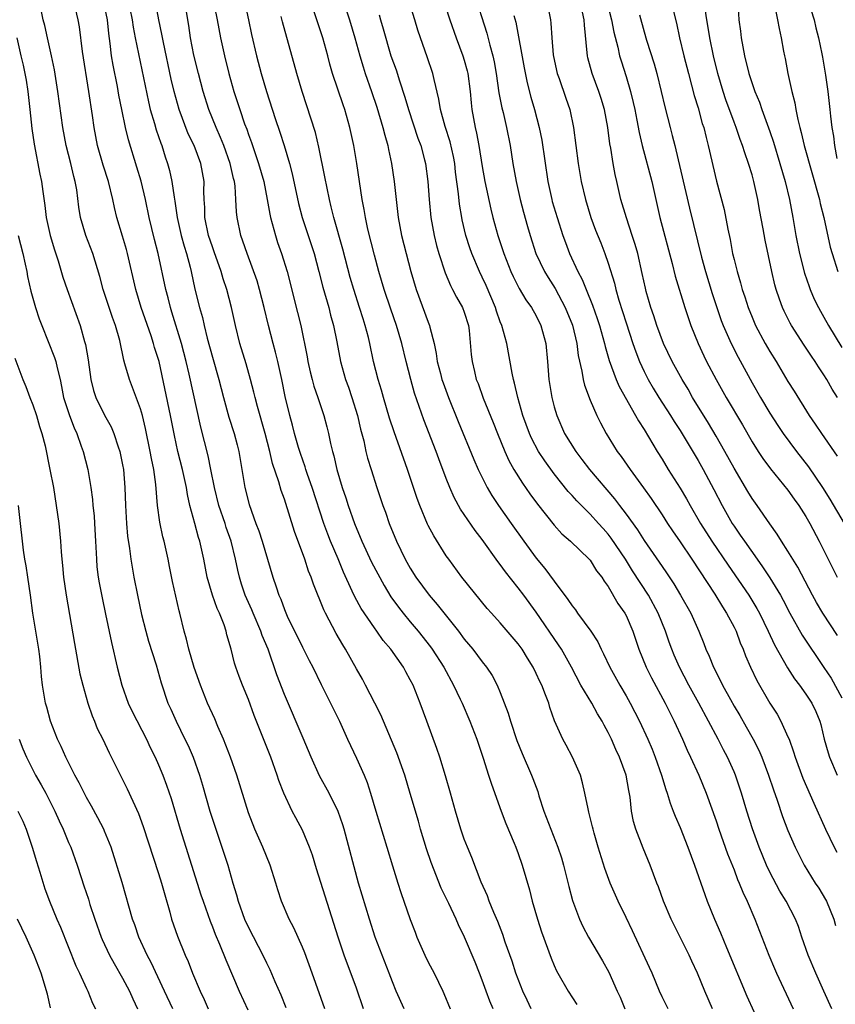
# Model space of a CAD drawing. Units: inches. Extents: x 2625000 to 2628000, y 1455000 to 1458000.
# Drawn here: x 2626654 to 2626744, y 1455352 to 1455461 of the extents above; entities that cross this region are included whole.
import ezdxf

# ---------------------------------------------------------------- set-up
doc = ezdxf.new("R2010")
doc.units = ezdxf.units.IN
doc.header["$MEASUREMENT"] = 0
doc.layers.add('LD26251455_2ft', color=169, linetype='Continuous')

msp = doc.modelspace()

# ---------------------------------------------------------------- linework, layer by layer
at = {"layer": 'LD26251455_2ft'}
for points, elevation in [([(2626674.63, 1455465.37), (2626675.5, 1455461), (2626675.88, 1455459), (2626676.32, 1455457), (2626676.82, 1455455), (2626677.38, 1455453), (2626678.02, 1455451), (2626678.57, 1455449.43), (2626678.81, 1455448.81), (2626679, 1455448.25), (2626679.34, 1455447.34), (2626679.67, 1455446.33), (2626680.13, 1455445), (2626680.69, 1455443), (2626681.09, 1455441), (2626681.37, 1455439.37), (2626681.46, 1455439), (2626681.65, 1455438.35), (2626681.99, 1455437), (2626682.24, 1455436.24), (2626682.69, 1455435), (2626683.32, 1455433), (2626684.46, 1455428.46), (2626684.82, 1455427), (2626685.51, 1455423.51), (2626685.59, 1455423), (2626685.85, 1455421.85), (2626686.07, 1455421), (2626686.27, 1455420.27), (2626686.72, 1455419), (2626687.39, 1455417), (2626687.73, 1455415.73), (2626687.91, 1455415), (2626688.13, 1455413.87), (2626688.34, 1455413), (2626688.49, 1455412.49), (2626688.82, 1455411), (2626689.43, 1455409), (2626689.83, 1455407.83), (2626690.09, 1455407), (2626690.79, 1455405), (2626691.61, 1455403), (2626692.68, 1455400.68), (2626693.37, 1455399.37), (2626694.08, 1455398.08), (2626694.84, 1455396.84), (2626695.68, 1455395.68), (2626696.21, 1455395), (2626697, 1455394.04), (2626697.88, 1455393), (2626699.26, 1455391.26), (2626699.44, 1455391), (2626700.71, 1455389), (2626701.8, 1455387), (2626702.54, 1455385.46), (2626702.76, 1455385), (2626703.62, 1455383), (2626704.38, 1455381), (2626705.1, 1455378.9), (2626705.71, 1455377), (2626706.01, 1455376.01), (2626707.09, 1455373), (2626707.62, 1455371.62), (2626708.55, 1455369.45), (2626708.74, 1455369), (2626709, 1455368.29), (2626709.45, 1455367), (2626710.24, 1455364.24), (2626710.56, 1455363), (2626711.15, 1455361), (2626711.59, 1455359.59), (2626712.65, 1455356.65), (2626713, 1455355.83), (2626713.26, 1455355.26), (2626713.41, 1455355), (2626714.56, 1455353), (2626715.5, 1455351.5)], 10576), ([(2626678.14, 1455465), (2626679.01, 1455461), (2626679.35, 1455459.35), (2626679.89, 1455457), (2626680.42, 1455455), (2626681.01, 1455453), (2626681.97, 1455450.03), (2626682.5, 1455448.5), (2626682.97, 1455447), (2626683.56, 1455445), (2626683.87, 1455443.87), (2626684.58, 1455440.58), (2626684.98, 1455439), (2626686.29, 1455435), (2626686.83, 1455433), (2626687.27, 1455431.27), (2626687.92, 1455429), (2626688.14, 1455428.14), (2626688.47, 1455427), (2626688.83, 1455425.17), (2626689.24, 1455423), (2626689.8, 1455421), (2626690.13, 1455420.13), (2626690.51, 1455419), (2626691.13, 1455417), (2626691.47, 1455415.47), (2626691.82, 1455414.18), (2626692.07, 1455413), (2626692.25, 1455412.25), (2626692.64, 1455411), (2626693.28, 1455409), (2626693.95, 1455407), (2626694.23, 1455406.23), (2626694.65, 1455405), (2626695.46, 1455403), (2626696.44, 1455401), (2626697, 1455400), (2626697.62, 1455399), (2626699.08, 1455397), (2626699.99, 1455395.99), (2626702.36, 1455393), (2626703, 1455392.13), (2626703.94, 1455391), (2626705, 1455389.6), (2626705.49, 1455389), (2626706.09, 1455388.09), (2626706.66, 1455387), (2626707, 1455386.19), (2626707.89, 1455383.89), (2626708.15, 1455383), (2626708.85, 1455380.86), (2626709.42, 1455379.42), (2626710.49, 1455377), (2626710.63, 1455376.63), (2626711.17, 1455375.17), (2626711.31, 1455374.69), (2626711.86, 1455373), (2626712.63, 1455371), (2626713.42, 1455369), (2626713.81, 1455367.81), (2626714.04, 1455367), (2626714.63, 1455364.63), (2626715.05, 1455363.05), (2626715.82, 1455361), (2626716.19, 1455360.19), (2626716.83, 1455359), (2626718.37, 1455356.37), (2626719.08, 1455355.08), (2626720.02, 1455353), (2626720.32, 1455352.32), (2626720.86, 1455351)], 10574), ([(2626700.33, 1455464.33), (2626701.41, 1455461), (2626702.1, 1455459), (2626702.85, 1455457), (2626703, 1455456.5), (2626703.32, 1455455.32), (2626703.39, 1455455), (2626703.65, 1455453), (2626703.76, 1455451.76), (2626703.85, 1455451), (2626704.21, 1455449), (2626704.37, 1455448.37), (2626704.62, 1455447), (2626705, 1455444.69), (2626705.3, 1455443), (2626705.95, 1455439.95), (2626706.19, 1455439), (2626706.75, 1455437), (2626707.4, 1455435), (2626708.19, 1455433), (2626708.44, 1455432.44), (2626709.11, 1455431.11), (2626709.85, 1455429.85), (2626710.47, 1455429), (2626711, 1455428.06), (2626711.52, 1455427), (2626712.06, 1455425), (2626712.25, 1455423), (2626712.41, 1455421), (2626712.73, 1455419), (2626713, 1455417.96), (2626713.28, 1455417), (2626714.15, 1455415), (2626715.39, 1455413), (2626716.09, 1455412.09), (2626716.91, 1455411), (2626719.72, 1455407.72), (2626720.25, 1455407), (2626721, 1455406.01), (2626722.27, 1455404.27), (2626723, 1455403.09), (2626724.69, 1455400.69), (2626725, 1455400.2), (2626725.49, 1455399.49), (2626726.29, 1455398.29), (2626727.05, 1455397), (2626728.18, 1455395), (2626729.07, 1455393), (2626729.63, 1455391.63), (2626729.88, 1455391), (2626730.24, 1455390.24), (2626730.72, 1455389), (2626731.5, 1455387.5), (2626731.73, 1455387), (2626732.59, 1455385.41), (2626733, 1455384.68), (2626733.63, 1455383.63), (2626734.36, 1455382.36), (2626735.13, 1455381), (2626735.77, 1455379.77), (2626736.09, 1455379), (2626736.83, 1455377), (2626737.38, 1455375.38), (2626737.79, 1455374.21), (2626738.39, 1455372.39), (2626739, 1455370.83), (2626739.81, 1455369), (2626740.8, 1455367), (2626742.04, 1455365), (2626742.42, 1455364.42), (2626743.18, 1455363.18), (2626743.27, 1455363), (2626744.1, 1455361), (2626744.3, 1455360.3)], 10562), ([(2626704.07, 1455464.07), (2626705.51, 1455459.51), (2626705.83, 1455458.17), (2626706.16, 1455457), (2626706.31, 1455456.31), (2626706.54, 1455455), (2626706.86, 1455452.86), (2626707.19, 1455451.19), (2626707.32, 1455450.68), (2626707.71, 1455449), (2626708.1, 1455447), (2626708.41, 1455445), (2626708.76, 1455443), (2626709.22, 1455441), (2626709.59, 1455439.59), (2626710.02, 1455438.02), (2626710.32, 1455437), (2626710.97, 1455435), (2626711.93, 1455433), (2626712.33, 1455432.33), (2626713.12, 1455431.12), (2626714.23, 1455429), (2626715.02, 1455427.02), (2626715.52, 1455425), (2626715.68, 1455423.68), (2626716.09, 1455421.91), (2626716.22, 1455421), (2626716.36, 1455420.36), (2626717, 1455418.7), (2626717.76, 1455417), (2626718.16, 1455416.16), (2626718.79, 1455415), (2626720.02, 1455413), (2626720.45, 1455412.45), (2626721.45, 1455411), (2626722.94, 1455408.94), (2626723.77, 1455407.77), (2626725, 1455405.94), (2626725.6, 1455405), (2626726.16, 1455404.16), (2626727, 1455402.96), (2626728.32, 1455401), (2626730.88, 1455397.12), (2626731.71, 1455395.71), (2626732.18, 1455395), (2626733, 1455393.46), (2626733.23, 1455393), (2626733.7, 1455391.7), (2626734.02, 1455391), (2626734.28, 1455390.28), (2626734.83, 1455389), (2626735.53, 1455387.53), (2626737, 1455385), (2626737.78, 1455383.78), (2626738.21, 1455383), (2626739, 1455381.28), (2626739.12, 1455381), (2626739.61, 1455379.61), (2626739.8, 1455379), (2626740.67, 1455376.67), (2626741.87, 1455373.87), (2626743.17, 1455371), (2626744.12, 1455369), (2626744.42, 1455368.42)], 10560), ([(2626687.5, 1455351), (2626686.09, 1455355), (2626685.25, 1455357.25), (2626685, 1455357.86), (2626684.04, 1455360.04), (2626683.53, 1455361), (2626682.66, 1455363), (2626682.25, 1455364.25), (2626682.04, 1455365), (2626681.43, 1455367), (2626681, 1455368.01), (2626680.61, 1455369), (2626679.71, 1455371), (2626679, 1455372.81), (2626677.72, 1455377), (2626677, 1455379), (2626676.21, 1455381), (2626675.6, 1455382.4), (2626675.25, 1455383.25), (2626674.46, 1455385), (2626673.66, 1455387), (2626672.96, 1455388.96), (2626672.36, 1455391), (2626672.12, 1455392.12), (2626671.84, 1455393), (2626671.37, 1455395), (2626671.28, 1455395.28), (2626670.55, 1455398.55), (2626670.21, 1455400.21), (2626670.07, 1455401), (2626669.62, 1455403), (2626669.49, 1455403.49), (2626669.13, 1455405.13), (2626668.87, 1455407), (2626668.69, 1455409.31), (2626668.46, 1455411), (2626668.2, 1455412.2), (2626668.06, 1455413), (2626667.55, 1455415.55), (2626667.2, 1455417), (2626667, 1455417.72), (2626666.11, 1455420.11), (2626665.75, 1455421), (2626665.26, 1455422.74), (2626665.13, 1455423.13), (2626664.68, 1455425.32), (2626664.21, 1455427), (2626663.88, 1455427.88), (2626662.84, 1455431), (2626662.46, 1455432.46), (2626661.69, 1455435), (2626660.92, 1455437), (2626660.33, 1455439), (2626660.15, 1455440.15), (2626659.9, 1455442.1), (2626659.74, 1455443), (2626659.57, 1455443.57), (2626659.24, 1455445), (2626658.71, 1455447), (2626658.34, 1455449), (2626657.79, 1455453), (2626657.42, 1455455.42), (2626657.11, 1455457), (2626656.64, 1455459), (2626656.35, 1455460.35), (2626656.18, 1455461), (2626655.64, 1455463.64)], 10588), ([(2626665.55, 1455463.55), (2626666.05, 1455461), (2626666.16, 1455460.16), (2626666.39, 1455459), (2626667.87, 1455451.87), (2626668.08, 1455451), (2626668.56, 1455449.44), (2626668.75, 1455448.75), (2626669.26, 1455447.26), (2626669.37, 1455447), (2626669.75, 1455445.75), (2626670.01, 1455445), (2626670.22, 1455444.22), (2626670.48, 1455443), (2626670.72, 1455441.28), (2626670.82, 1455440.82), (2626671.06, 1455439), (2626671.51, 1455437), (2626671.83, 1455435.83), (2626672.11, 1455435), (2626672.52, 1455433.48), (2626672.64, 1455433), (2626673.05, 1455431.05), (2626673.54, 1455429), (2626673.87, 1455427.87), (2626674.06, 1455427), (2626674.42, 1455425.58), (2626675, 1455423.46), (2626675.72, 1455421), (2626676.22, 1455419), (2626676.82, 1455416.82), (2626677.4, 1455415), (2626677.73, 1455413.73), (2626677.91, 1455413), (2626678.61, 1455409), (2626679.08, 1455407.08), (2626679.82, 1455405), (2626680.15, 1455404.15), (2626680.53, 1455403), (2626681.72, 1455399), (2626682.07, 1455397.93), (2626682.39, 1455397), (2626682.58, 1455396.58), (2626683, 1455395.41), (2626683.32, 1455394.68), (2626685, 1455391.22), (2626685.75, 1455389.75), (2626686.16, 1455389), (2626687.09, 1455387.09), (2626688.14, 1455385), (2626689.11, 1455383), (2626690, 1455381), (2626691, 1455378.89), (2626691.85, 1455377), (2626692.19, 1455376.19), (2626692.57, 1455375), (2626693.16, 1455373), (2626694.4, 1455369), (2626695, 1455366.92), (2626695.6, 1455365), (2626695.95, 1455363.95), (2626697, 1455360.96), (2626697.53, 1455359.53), (2626697.74, 1455359), (2626698.61, 1455357), (2626699, 1455356.22), (2626699.65, 1455355), (2626700.61, 1455353), (2626700.73, 1455352.73), (2626701.44, 1455351)], 10582), ([(2626706.23, 1455351), (2626705.86, 1455351.86), (2626705.43, 1455353), (2626705, 1455354.2), (2626704.69, 1455355), (2626704.2, 1455356.2), (2626703.03, 1455359), (2626702.36, 1455360.36), (2626702.09, 1455361), (2626701.27, 1455362.73), (2626700.44, 1455364.44), (2626699.3, 1455367.3), (2626698.8, 1455368.8), (2626698.14, 1455371), (2626697.9, 1455371.9), (2626697, 1455374.97), (2626696.38, 1455377), (2626695.5, 1455379.5), (2626693.71, 1455383.71), (2626693.06, 1455385), (2626692.03, 1455387), (2626691.67, 1455387.67), (2626691, 1455388.82), (2626689.79, 1455391), (2626689.49, 1455391.49), (2626688.76, 1455392.76), (2626687.56, 1455395), (2626687.38, 1455395.38), (2626686.22, 1455398.22), (2626685.97, 1455399), (2626685.69, 1455399.69), (2626685.26, 1455401), (2626684.11, 1455404.11), (2626683, 1455407.67), (2626682.65, 1455408.65), (2626682.38, 1455409.62), (2626681.67, 1455411.67), (2626681.38, 1455413), (2626680.87, 1455415), (2626680, 1455418), (2626679.73, 1455419), (2626679.6, 1455419.6), (2626679.24, 1455421), (2626678.75, 1455422.75), (2626678.05, 1455425), (2626677.56, 1455427), (2626677.12, 1455429), (2626676.59, 1455431), (2626676.19, 1455432.19), (2626675.98, 1455433), (2626675.2, 1455435.2), (2626675, 1455435.73), (2626674.57, 1455437), (2626674.14, 1455439), (2626674.13, 1455440.13), (2626674.08, 1455441), (2626674.05, 1455441.95), (2626674.07, 1455443), (2626673.7, 1455445), (2626672.95, 1455447), (2626672.31, 1455448.31), (2626671.28, 1455451), (2626670.72, 1455453), (2626670.4, 1455454.4), (2626669.55, 1455458.45), (2626669.38, 1455459.38), (2626669.03, 1455461), (2626668.65, 1455463)], 10580), ([(2626710.44, 1455351), (2626709.98, 1455351.98), (2626709.51, 1455353), (2626709, 1455354.31), (2626708.75, 1455355), (2626708.32, 1455356.32), (2626707.56, 1455358.44), (2626707.28, 1455359.28), (2626706.72, 1455360.72), (2626706.28, 1455361.72), (2626705.77, 1455363), (2626705.58, 1455363.58), (2626704.88, 1455365.12), (2626703.85, 1455367.85), (2626703.35, 1455369), (2626703, 1455369.89), (2626702.6, 1455371), (2626702.01, 1455373), (2626701.48, 1455375), (2626700.93, 1455376.93), (2626700.28, 1455379), (2626699.96, 1455379.96), (2626698.85, 1455383), (2626698.1, 1455385), (2626697.31, 1455387), (2626697, 1455387.61), (2626696.5, 1455388.5), (2626696.23, 1455389), (2626694.84, 1455391), (2626693.98, 1455391.98), (2626693.29, 1455393), (2626693, 1455393.39), (2626691.52, 1455395.53), (2626690.82, 1455396.82), (2626690.54, 1455397.46), (2626689.56, 1455399.56), (2626688.96, 1455401.04), (2626688.14, 1455403), (2626687.81, 1455403.81), (2626687.39, 1455405), (2626686.09, 1455409), (2626685.58, 1455410.42), (2626685.38, 1455411), (2626685.3, 1455411.3), (2626684.77, 1455412.77), (2626684.57, 1455413.43), (2626684.13, 1455415), (2626683.9, 1455415.9), (2626683.6, 1455417), (2626683.09, 1455419.09), (2626682.7, 1455421), (2626682.27, 1455423), (2626682.02, 1455424.02), (2626681.75, 1455425), (2626681.22, 1455427), (2626680.74, 1455429), (2626680.22, 1455431), (2626679.95, 1455431.95), (2626678.84, 1455435), (2626678.39, 1455436.39), (2626678.16, 1455437), (2626677.73, 1455439), (2626677.65, 1455439.65), (2626677.61, 1455441), (2626677.51, 1455442.49), (2626677.44, 1455443), (2626677.34, 1455443.34), (2626676.98, 1455445), (2626676.26, 1455447), (2626675.9, 1455447.9), (2626675.39, 1455449), (2626674.58, 1455451), (2626673.96, 1455453), (2626673.43, 1455455), (2626672.94, 1455457.06), (2626672.57, 1455459), (2626672.36, 1455460.36), (2626671.91, 1455463)], 10578), ([(2626689.42, 1455463.42), (2626690.23, 1455461), (2626690.84, 1455459), (2626691.37, 1455457), (2626691.74, 1455455.74), (2626691.98, 1455455), (2626692.69, 1455453), (2626693.27, 1455451.27), (2626693.95, 1455449), (2626694.15, 1455448.15), (2626694.49, 1455447), (2626694.57, 1455446.57), (2626694.91, 1455445), (2626695.19, 1455443), (2626695.66, 1455439), (2626696.03, 1455437), (2626696.53, 1455435), (2626697.07, 1455433), (2626697.66, 1455431), (2626699, 1455427.37), (2626699.15, 1455427), (2626699.18, 1455426.82), (2626699.65, 1455425), (2626699.89, 1455423.89), (2626700, 1455423), (2626700.35, 1455421.65), (2626700.52, 1455421), (2626700.64, 1455420.64), (2626701.23, 1455419), (2626702.31, 1455416.31), (2626704.08, 1455412.08), (2626704.56, 1455411), (2626705, 1455410.08), (2626705.54, 1455409), (2626706.08, 1455408.08), (2626706.8, 1455407), (2626708.23, 1455405), (2626709.61, 1455403), (2626711, 1455401.11), (2626711.97, 1455399.97), (2626713, 1455398.57), (2626714.53, 1455396.53), (2626715, 1455395.81), (2626715.37, 1455395.37), (2626715.61, 1455395), (2626717.08, 1455393), (2626717.84, 1455391.84), (2626718.24, 1455391), (2626718.5, 1455390.5), (2626719.19, 1455389), (2626720.29, 1455387), (2626721, 1455385.82), (2626721.46, 1455385), (2626722.48, 1455383), (2626723.41, 1455381), (2626723.88, 1455379.88), (2626724.24, 1455379), (2626724.93, 1455377), (2626725.4, 1455375.4), (2626725.56, 1455375), (2626725.88, 1455373.88), (2626726.24, 1455373), (2626726.45, 1455372.45), (2626727, 1455371.19), (2626727.87, 1455369), (2626728.6, 1455367), (2626729.74, 1455363.74), (2626730.02, 1455363), (2626730.82, 1455361), (2626731.48, 1455359.48), (2626732.15, 1455357.85), (2626734.44, 1455352.44), (2626736, 1455349)], 10568), ([(2626743.88, 1455351), (2626743, 1455353), (2626742.1, 1455355), (2626741.25, 1455357), (2626740.55, 1455359), (2626740.16, 1455360.16), (2626739.84, 1455361), (2626738.8, 1455363), (2626738.1, 1455364.1), (2626737, 1455366.21), (2626736.62, 1455367), (2626735.78, 1455369), (2626735.04, 1455371.04), (2626734.43, 1455373), (2626733.84, 1455375), (2626733.16, 1455377), (2626733, 1455377.38), (2626732.27, 1455379), (2626731.82, 1455379.82), (2626731.23, 1455381), (2626729.1, 1455385), (2626727.99, 1455387), (2626726.94, 1455389), (2626726.34, 1455390.34), (2626726.07, 1455391), (2626725.78, 1455391.78), (2626725.38, 1455393), (2626724.58, 1455395), (2626723.49, 1455397), (2626721.72, 1455399.72), (2626720.94, 1455401), (2626719.35, 1455403.36), (2626719, 1455403.81), (2626718.43, 1455404.43), (2626717.93, 1455405), (2626717, 1455406.03), (2626715.51, 1455407.51), (2626715, 1455408.08), (2626714.55, 1455408.55), (2626713, 1455410.51), (2626711.95, 1455411.95), (2626711.27, 1455413), (2626710.48, 1455414.48), (2626710.25, 1455415), (2626709.53, 1455417), (2626708.96, 1455419), (2626708.59, 1455420.59), (2626708.46, 1455421), (2626708.32, 1455421.68), (2626707.73, 1455425), (2626707.17, 1455427), (2626707, 1455427.41), (2626706.58, 1455428.58), (2626706.46, 1455429), (2626705.43, 1455431.43), (2626705, 1455432.37), (2626704.69, 1455433), (2626703.85, 1455435), (2626703.63, 1455435.63), (2626703.18, 1455437), (2626702.76, 1455438.76), (2626702.71, 1455439), (2626702.47, 1455440.47), (2626702.36, 1455441.64), (2626702.04, 1455444.04), (2626701.94, 1455445), (2626701.79, 1455445.79), (2626701.42, 1455447.42), (2626700.86, 1455449.14), (2626700.34, 1455451), (2626700.18, 1455452.18), (2626699.64, 1455454.36), (2626699.52, 1455455), (2626698.88, 1455456.88), (2626698.12, 1455459), (2626697.84, 1455459.84), (2626697.49, 1455461), (2626696.87, 1455463)], 10564), ([(2626712.17, 1455463), (2626712.59, 1455461), (2626712.63, 1455460.63), (2626712.73, 1455459), (2626712.89, 1455457.11), (2626712.92, 1455456.92), (2626713.34, 1455455), (2626713.54, 1455454.46), (2626714.29, 1455452.29), (2626714.75, 1455451), (2626715.16, 1455449), (2626715.67, 1455445), (2626716, 1455443), (2626716.47, 1455441), (2626717.09, 1455439), (2626717.6, 1455437.6), (2626718.18, 1455436.18), (2626718.63, 1455435), (2626719, 1455433.93), (2626719.69, 1455431.69), (2626719.85, 1455431), (2626720.2, 1455429.8), (2626721, 1455427.28), (2626721.75, 1455425), (2626722.07, 1455424.07), (2626722.49, 1455423), (2626723, 1455421.89), (2626723.45, 1455421), (2626724.02, 1455420.02), (2626724.65, 1455419), (2626725.94, 1455417), (2626726.34, 1455416.34), (2626727, 1455415.32), (2626729, 1455411.98), (2626729.56, 1455411), (2626730.77, 1455408.77), (2626731.67, 1455407), (2626732.8, 1455405), (2626733, 1455404.69), (2626733.7, 1455403.7), (2626734.15, 1455403), (2626735.56, 1455401), (2626736.17, 1455400.17), (2626737, 1455398.94), (2626738.18, 1455397), (2626738.47, 1455396.47), (2626739.21, 1455395), (2626740.57, 1455392.57), (2626743, 1455388.98), (2626743.79, 1455387.79), (2626745, 1455385.61)], 10556), ([(2626718.87, 1455463), (2626719.38, 1455461), (2626719.62, 1455459.62), (2626720.07, 1455457.93), (2626720.26, 1455457), (2626720.43, 1455456.43), (2626721, 1455454.68), (2626721.5, 1455453), (2626721.79, 1455451.79), (2626721.95, 1455451), (2626722.19, 1455449.81), (2626722.44, 1455448.44), (2626722.79, 1455447), (2626723.85, 1455443), (2626724.75, 1455439), (2626726.12, 1455433.88), (2626726.47, 1455432.47), (2626727.53, 1455429), (2626727.89, 1455427.89), (2626728.2, 1455427), (2626729, 1455425), (2626729.63, 1455423.63), (2626729.95, 1455423), (2626731.01, 1455421), (2626732.12, 1455419), (2626733.94, 1455415.94), (2626735, 1455414.07), (2626735.68, 1455413), (2626736.21, 1455412.21), (2626737.07, 1455411.07), (2626739, 1455408.69), (2626739.7, 1455407.7), (2626740.21, 1455407), (2626741, 1455405.75), (2626741.43, 1455405), (2626742.46, 1455403), (2626744.47, 1455399)], 10552), ([(2626733.41, 1455463), (2626733.54, 1455461), (2626733.71, 1455459.71), (2626733.79, 1455459), (2626734.17, 1455457), (2626734.66, 1455455), (2626735, 1455453.92), (2626735.32, 1455453), (2626735.83, 1455451.83), (2626736.11, 1455451), (2626737, 1455448.56), (2626737.39, 1455447.39), (2626738.11, 1455445), (2626738.67, 1455443), (2626739.16, 1455441), (2626739.54, 1455439), (2626739.88, 1455437), (2626740.27, 1455435), (2626740.83, 1455432.83), (2626741.34, 1455431.34), (2626741.47, 1455431), (2626741.93, 1455429.93), (2626742.38, 1455429), (2626742.6, 1455428.6), (2626743, 1455427.92), (2626743.5, 1455427), (2626745, 1455424.56)], 10544), ([(2626741.2, 1455463.2), (2626741.9, 1455461), (2626742.09, 1455460.09), (2626742.4, 1455459), (2626742.78, 1455457.22), (2626742.84, 1455456.84), (2626743.18, 1455454.82), (2626743.43, 1455453), (2626743.66, 1455451), (2626743.72, 1455450.28), (2626743.87, 1455449), (2626744.05, 1455448.05), (2626744.16, 1455447), (2626744.43, 1455445.57)], 10540), ([(2626691.81, 1455351), (2626691, 1455353.3), (2626689.64, 1455357), (2626688.97, 1455359), (2626688.51, 1455360.51), (2626686.58, 1455366.58), (2626686.11, 1455368.11), (2626685.8, 1455369), (2626685, 1455370.9), (2626684.25, 1455372.25), (2626683.87, 1455373), (2626682.93, 1455375), (2626682.39, 1455376.39), (2626682.2, 1455377), (2626681.47, 1455379), (2626679.65, 1455383.65), (2626679, 1455385.42), (2626678.34, 1455387), (2626677.97, 1455387.97), (2626677.61, 1455389), (2626677.46, 1455389.46), (2626677.09, 1455391), (2626676.61, 1455392.61), (2626676.52, 1455393), (2626676.29, 1455393.71), (2626675.77, 1455395), (2626675.52, 1455395.52), (2626675.01, 1455397), (2626674.41, 1455399), (2626674.02, 1455401), (2626673.6, 1455403), (2626673.44, 1455403.44), (2626673.03, 1455405), (2626672.47, 1455407), (2626672.2, 1455408.2), (2626672.09, 1455409), (2626671.68, 1455411), (2626671.16, 1455413), (2626670.76, 1455414.76), (2626670.34, 1455417), (2626669.05, 1455423), (2626668.56, 1455424.56), (2626668.44, 1455425), (2626668.16, 1455425.84), (2626667.06, 1455429), (2626666.46, 1455431), (2626665.56, 1455435), (2626665.45, 1455435.45), (2626665, 1455436.94), (2626664.36, 1455439), (2626664.1, 1455440.1), (2626663.92, 1455441), (2626663.44, 1455443), (2626662.84, 1455444.84), (2626662.2, 1455447), (2626661.82, 1455449), (2626661.65, 1455450.35), (2626661.25, 1455453), (2626660.54, 1455457.46), (2626660.2, 1455460.2), (2626660.05, 1455461), (2626659.76, 1455462.24)], 10586), ([(2626696.33, 1455351), (2626695.43, 1455353), (2626695, 1455354.03), (2626694.64, 1455355), (2626693.86, 1455357), (2626693.1, 1455359), (2626692.45, 1455361), (2626691.25, 1455365), (2626689.63, 1455371), (2626689.48, 1455371.48), (2626688.97, 1455372.97), (2626687.98, 1455375), (2626686.91, 1455376.91), (2626685.96, 1455379), (2626685.1, 1455381.1), (2626683, 1455385.97), (2626682.16, 1455388.16), (2626681.18, 1455391), (2626680.54, 1455392.54), (2626680.39, 1455393), (2626679.52, 1455395), (2626679.37, 1455395.37), (2626678.63, 1455397), (2626678.23, 1455398.23), (2626677.99, 1455399), (2626677.8, 1455399.8), (2626677.55, 1455401), (2626677.06, 1455403), (2626676.53, 1455404.53), (2626676.39, 1455405), (2626675.72, 1455407), (2626675.22, 1455409), (2626674.83, 1455411), (2626674.52, 1455412.52), (2626673.7, 1455415.7), (2626672.4, 1455421.6), (2626672.08, 1455423), (2626671.55, 1455425), (2626670.49, 1455428.49), (2626670.32, 1455429), (2626670.06, 1455430.06), (2626669.81, 1455431), (2626668.97, 1455435), (2626668.56, 1455436.56), (2626667.96, 1455439), (2626667.54, 1455441), (2626667.05, 1455443.05), (2626666.6, 1455444.6), (2626665.65, 1455447.65), (2626665.32, 1455449), (2626664.9, 1455451), (2626664.59, 1455452.59), (2626664.42, 1455453.58), (2626663.95, 1455455.95), (2626663.78, 1455457), (2626663.63, 1455458.37), (2626663.46, 1455459.46), (2626663.31, 1455461), (2626663, 1455462.57)], 10584), ([(2626730.59, 1455351), (2626729.75, 1455353), (2626728.94, 1455355), (2626728.31, 1455356.31), (2626728.01, 1455357), (2626726, 1455361), (2626725.16, 1455363), (2626724.59, 1455364.59), (2626724.42, 1455365), (2626723.68, 1455367), (2626722.9, 1455368.9), (2626722.08, 1455371), (2626721.83, 1455371.83), (2626721.59, 1455373), (2626721.44, 1455374.56), (2626721.3, 1455375.3), (2626721.02, 1455377), (2626720.28, 1455379), (2626719.86, 1455379.86), (2626719.36, 1455381), (2626719, 1455381.74), (2626718.55, 1455382.55), (2626718.34, 1455383), (2626717.82, 1455383.82), (2626717.17, 1455385), (2626715.98, 1455387), (2626714.94, 1455389), (2626713.8, 1455391), (2626713.49, 1455391.49), (2626711, 1455395.14), (2626709.63, 1455397), (2626709, 1455397.84), (2626707.59, 1455399.59), (2626707, 1455400.44), (2626706.75, 1455400.75), (2626705, 1455403.19), (2626704.2, 1455404.2), (2626702.58, 1455406.58), (2626701.87, 1455407.87), (2626701.38, 1455409), (2626701, 1455409.97), (2626700.16, 1455412.16), (2626699.86, 1455413), (2626698.5, 1455416.5), (2626697.47, 1455419.47), (2626697.04, 1455421), (2626696.54, 1455423), (2626696.07, 1455425), (2626695.47, 1455427), (2626694.83, 1455428.83), (2626694.09, 1455431), (2626693.49, 1455433), (2626693, 1455434.81), (2626692.28, 1455437.72), (2626692.01, 1455439), (2626691.88, 1455439.88), (2626691.66, 1455441), (2626691.04, 1455445), (2626690.72, 1455447), (2626690.29, 1455449), (2626689.72, 1455451), (2626689.53, 1455451.53), (2626688.36, 1455455), (2626688.06, 1455456.06), (2626687.82, 1455457), (2626687.28, 1455459), (2626686.62, 1455461), (2626686.19, 1455462.19)], 10570), ([(2626744.52, 1455392.52), (2626742.89, 1455395), (2626742.19, 1455396.19), (2626741.74, 1455397), (2626740.11, 1455400.11), (2626739.54, 1455401), (2626739, 1455401.91), (2626738.29, 1455403), (2626737.81, 1455403.81), (2626737, 1455404.94), (2626735.57, 1455407), (2626735, 1455407.77), (2626734.53, 1455408.53), (2626733, 1455411.13), (2626731.98, 1455413), (2626731, 1455414.71), (2626730.15, 1455416.15), (2626728.4, 1455419), (2626727.9, 1455419.9), (2626727.22, 1455421), (2626726.11, 1455423), (2626725.17, 1455425), (2626724.43, 1455427), (2626724.08, 1455428.08), (2626723.76, 1455429), (2626723.24, 1455430.76), (2626723.14, 1455431.14), (2626722.79, 1455432.79), (2626722.29, 1455435), (2626722.01, 1455436.01), (2626721.69, 1455437), (2626721.03, 1455438.97), (2626720.42, 1455441), (2626719.95, 1455443), (2626719.77, 1455443.77), (2626719.56, 1455445), (2626719.29, 1455446.71), (2626719.2, 1455447.2), (2626718.96, 1455449), (2626718.6, 1455451), (2626718.23, 1455452.23), (2626717.98, 1455453), (2626717.21, 1455455), (2626716.75, 1455456.75), (2626716.7, 1455457), (2626716.68, 1455457.32), (2626716.38, 1455460.38), (2626716.35, 1455461), (2626716.16, 1455461.84)], 10554), ([(2626726.21, 1455462.21), (2626726.6, 1455460.6), (2626726.94, 1455459), (2626727.41, 1455457), (2626727.92, 1455455), (2626728.28, 1455453.72), (2626728.57, 1455452.57), (2626729, 1455451.19), (2626729.47, 1455449.47), (2626729.63, 1455449), (2626729.89, 1455447.89), (2626730.14, 1455447), (2626731.06, 1455443.06), (2626731.89, 1455439.89), (2626732.3, 1455437.7), (2626732.56, 1455436.56), (2626732.84, 1455435), (2626733, 1455434.34), (2626733.34, 1455433), (2626733.73, 1455431.73), (2626733.92, 1455431), (2626734.19, 1455430.19), (2626734.56, 1455429), (2626735, 1455427.91), (2626735.39, 1455427), (2626736.47, 1455425), (2626737, 1455424.09), (2626737.67, 1455423), (2626739, 1455420.78), (2626739.69, 1455419.69), (2626741.37, 1455417), (2626742.04, 1455416.04), (2626742.72, 1455415), (2626744.46, 1455412.46)], 10548), ([(2626744.5, 1455419), (2626743.92, 1455419.92), (2626743.32, 1455421), (2626743, 1455421.52), (2626742.4, 1455422.4), (2626742.02, 1455423), (2626741.6, 1455423.6), (2626740.81, 1455424.81), (2626739.4, 1455427), (2626739.26, 1455427.26), (2626738.58, 1455428.58), (2626738.39, 1455429), (2626738.07, 1455429.93), (2626737.68, 1455431), (2626737.53, 1455431.53), (2626737.19, 1455433), (2626736.47, 1455436.47), (2626736.25, 1455437.75), (2626735.85, 1455439.85), (2626735.66, 1455441), (2626735.21, 1455443), (2626735, 1455443.75), (2626734.62, 1455445), (2626734.19, 1455446.19), (2626733.95, 1455447), (2626733.69, 1455447.69), (2626733.24, 1455449), (2626733, 1455449.61), (2626732.09, 1455452.09), (2626731.79, 1455453), (2626731.2, 1455455), (2626730.72, 1455457), (2626730.31, 1455459), (2626730.13, 1455460.13), (2626729.97, 1455461), (2626729.78, 1455462.22)], 10546), ([(2626737.53, 1455462.47), (2626737.85, 1455461), (2626738.01, 1455460.01), (2626738.25, 1455459), (2626738.51, 1455457.49), (2626738.6, 1455457), (2626738.69, 1455456.69), (2626739, 1455455), (2626739.44, 1455453), (2626739.76, 1455451.76), (2626739.87, 1455451), (2626740.08, 1455449.92), (2626740.32, 1455449), (2626740.47, 1455448.47), (2626740.81, 1455447), (2626742.5, 1455441), (2626742.58, 1455440.58), (2626742.99, 1455439), (2626743.7, 1455435.7), (2626743.9, 1455435), (2626744.53, 1455433)], 10542), ([(2626725.67, 1455351), (2626725, 1455352.36), (2626724.71, 1455353), (2626723.88, 1455355), (2626723.61, 1455355.61), (2626721.7, 1455359.7), (2626721, 1455361.18), (2626720.1, 1455363), (2626719.23, 1455365), (2626718.62, 1455366.62), (2626717.89, 1455369), (2626717.44, 1455370.56), (2626717.32, 1455371), (2626717.27, 1455371.27), (2626716.87, 1455372.87), (2626716.76, 1455373.24), (2626716.42, 1455375), (2626716.15, 1455376.15), (2626715.92, 1455377), (2626715.05, 1455379), (2626714.33, 1455380.33), (2626713.95, 1455381), (2626713.03, 1455383.03), (2626712.52, 1455384.52), (2626712.39, 1455385), (2626712.05, 1455385.95), (2626711.63, 1455387), (2626711.41, 1455387.41), (2626711, 1455388.32), (2626710.67, 1455389), (2626710.02, 1455390.02), (2626709.42, 1455391), (2626709, 1455391.59), (2626707, 1455393.92), (2626706.01, 1455395), (2626705.54, 1455395.54), (2626702.74, 1455399), (2626701.27, 1455401), (2626701, 1455401.4), (2626699.6, 1455403.6), (2626699, 1455404.76), (2626698.92, 1455404.92), (2626698.05, 1455407), (2626697.76, 1455407.76), (2626696.68, 1455411), (2626695.19, 1455415.19), (2626694.69, 1455416.69), (2626694, 1455419), (2626693.79, 1455419.79), (2626693.41, 1455421), (2626692.91, 1455423), (2626692.49, 1455425), (2626692.34, 1455425.66), (2626691.99, 1455427), (2626691.74, 1455427.74), (2626691.36, 1455429), (2626690.7, 1455431), (2626690.32, 1455432.32), (2626689.49, 1455435.49), (2626688.48, 1455439), (2626688.21, 1455440.21), (2626688, 1455441), (2626687.74, 1455442.26), (2626687.51, 1455443.51), (2626686.83, 1455446.83), (2626686.44, 1455448.44), (2626684.96, 1455453), (2626684.38, 1455455), (2626682.77, 1455460.77), (2626682.63, 1455461.37)], 10572), ([(2626693.53, 1455461.53), (2626693.69, 1455461), (2626693.99, 1455459.99), (2626694.83, 1455457), (2626695.41, 1455455.41), (2626695.79, 1455454.21), (2626696.4, 1455452.4), (2626696.79, 1455451), (2626697.84, 1455447.84), (2626698.16, 1455447), (2626698.57, 1455445.43), (2626698.67, 1455445), (2626698.94, 1455443), (2626699.1, 1455441), (2626699.29, 1455439), (2626699.64, 1455437), (2626699.91, 1455435.91), (2626700.17, 1455435), (2626700.86, 1455432.86), (2626701.45, 1455431.45), (2626701.7, 1455431), (2626702.14, 1455430.14), (2626702.81, 1455429), (2626703, 1455428.49), (2626703.47, 1455427), (2626703.54, 1455426.46), (2626703.77, 1455423.77), (2626703.86, 1455423), (2626704.12, 1455421.88), (2626704.34, 1455421), (2626704.53, 1455420.53), (2626705.09, 1455418.91), (2626706.2, 1455416.2), (2626706.68, 1455415), (2626707.51, 1455413), (2626707.97, 1455411.97), (2626708.52, 1455411), (2626709.46, 1455409.46), (2626710.29, 1455408.29), (2626711.14, 1455407.14), (2626713, 1455404.8), (2626713.85, 1455403.85), (2626714.82, 1455403), (2626716.9, 1455401), (2626717, 1455400.89), (2626717.72, 1455399.72), (2626718.3, 1455399), (2626718.56, 1455398.56), (2626719, 1455397.96), (2626720.09, 1455396.09), (2626720.87, 1455395), (2626721, 1455394.75), (2626721.74, 1455393), (2626722.42, 1455391), (2626723.23, 1455389), (2626723.82, 1455387.82), (2626725.33, 1455385), (2626725.89, 1455383.89), (2626726.36, 1455383), (2626727.28, 1455381), (2626727.79, 1455379.79), (2626728.17, 1455379), (2626729.07, 1455377), (2626729.89, 1455375), (2626731, 1455371.93), (2626731.31, 1455371), (2626732.27, 1455368.27), (2626733, 1455366.47), (2626733.4, 1455365.4), (2626733.59, 1455365), (2626733.98, 1455363.98), (2626734.45, 1455363), (2626735.32, 1455361), (2626736.88, 1455357), (2626737.51, 1455355.51), (2626737.73, 1455355), (2626739.57, 1455351)], 10566), ([(2626708.52, 1455461.48), (2626708.73, 1455460.73), (2626709.65, 1455455.64), (2626709.98, 1455453.98), (2626710.4, 1455452.4), (2626710.81, 1455451), (2626711.33, 1455449), (2626711.61, 1455447.61), (2626712.29, 1455443), (2626712.73, 1455441), (2626712.79, 1455440.79), (2626713.33, 1455439), (2626713.97, 1455437), (2626714.24, 1455436.24), (2626714.71, 1455435), (2626715.64, 1455433), (2626716.12, 1455432.12), (2626716.55, 1455431), (2626717.26, 1455429.26), (2626717.78, 1455427.78), (2626718.03, 1455427), (2626718.59, 1455425), (2626718.66, 1455424.66), (2626719.11, 1455423.11), (2626719.91, 1455421), (2626720.24, 1455420.23), (2626722.05, 1455417), (2626722.38, 1455416.38), (2626723, 1455415.42), (2626724.45, 1455413), (2626725, 1455412.13), (2626725.68, 1455411), (2626727, 1455408.92), (2626727.73, 1455407.73), (2626728.13, 1455407), (2626729.29, 1455405), (2626730.54, 1455403), (2626732.34, 1455400.34), (2626734.64, 1455397), (2626735.54, 1455395.54), (2626735.83, 1455395), (2626736.8, 1455393), (2626737.49, 1455391.49), (2626738.93, 1455388.93), (2626739.71, 1455387.71), (2626740.28, 1455387), (2626741, 1455386), (2626741.66, 1455385), (2626742.08, 1455384.08), (2626742.53, 1455383), (2626742.64, 1455382.64), (2626743.02, 1455381), (2626743.47, 1455379.47), (2626743.63, 1455379), (2626744.47, 1455377)], 10558), ([(2626722.47, 1455461.53), (2626723, 1455459.65), (2626723.28, 1455458.72), (2626724.11, 1455456.11), (2626724.42, 1455455), (2626724.91, 1455453), (2626725.3, 1455451.3), (2626725.88, 1455449), (2626726.13, 1455448.13), (2626726.4, 1455447), (2626726.54, 1455446.54), (2626728.03, 1455440.03), (2626729.4, 1455434.6), (2626729.83, 1455433), (2626730.57, 1455430.57), (2626731.07, 1455429), (2626731.57, 1455427.57), (2626731.78, 1455427), (2626732.67, 1455425), (2626733.46, 1455423.46), (2626735, 1455420.63), (2626735.95, 1455419), (2626737, 1455417.26), (2626737.88, 1455415.88), (2626738.48, 1455415), (2626739.94, 1455413), (2626741.27, 1455411.27), (2626742.85, 1455409), (2626743.67, 1455407.67), (2626745.24, 1455405)], 10550), ([(2626653.22, 1455459), (2626653.7, 1455457), (2626653.94, 1455455.94), (2626654.13, 1455455), (2626654.26, 1455454.26), (2626654.45, 1455453), (2626654.69, 1455451), (2626654.92, 1455448.92), (2626655.17, 1455447.17), (2626655.81, 1455443.81), (2626655.99, 1455443), (2626656.12, 1455441.88), (2626656.34, 1455440.34), (2626656.5, 1455439), (2626656.93, 1455437), (2626657.41, 1455435.41), (2626657.82, 1455434.18), (2626658.37, 1455432.37), (2626658.83, 1455431), (2626660.28, 1455427), (2626660.77, 1455425.23), (2626660.88, 1455424.88), (2626661.17, 1455423.17), (2626661.47, 1455421), (2626661.77, 1455419.77), (2626662.03, 1455419), (2626663, 1455417.01), (2626663.72, 1455415.72), (2626664.01, 1455415), (2626664.51, 1455413.49), (2626664.69, 1455413), (2626665, 1455411.52), (2626665.1, 1455411), (2626665.25, 1455409), (2626665.31, 1455407), (2626665.43, 1455405), (2626665.56, 1455403.56), (2626665.78, 1455402.22), (2626665.92, 1455401), (2626666.26, 1455399), (2626666.66, 1455397), (2626667.12, 1455394.88), (2626667.58, 1455393), (2626667.89, 1455391.89), (2626668.72, 1455389.28), (2626669.28, 1455387.28), (2626670.04, 1455385), (2626670.35, 1455384.35), (2626670.94, 1455383), (2626671.94, 1455381), (2626672.28, 1455380.28), (2626672.83, 1455379), (2626673.54, 1455377), (2626673.88, 1455375.88), (2626674.72, 1455373), (2626675, 1455372.11), (2626675.36, 1455371), (2626676.05, 1455369), (2626676.69, 1455367), (2626677.25, 1455365), (2626677.68, 1455363.68), (2626677.84, 1455363), (2626678.57, 1455361), (2626679, 1455360.05), (2626680.59, 1455357), (2626681, 1455356.13), (2626681.38, 1455355.38), (2626681.94, 1455354.06), (2626682.59, 1455352.59), (2626683.15, 1455351.15)], 10590), ([(2626653.38, 1455437), (2626653.9, 1455435), (2626654.18, 1455433.82), (2626654.36, 1455433), (2626654.44, 1455432.45), (2626654.8, 1455430.8), (2626655.3, 1455429), (2626655.73, 1455427.73), (2626656, 1455427), (2626657.43, 1455423.44), (2626657.57, 1455423), (2626657.71, 1455422.29), (2626658.04, 1455421), (2626658.22, 1455420.22), (2626658.44, 1455419), (2626659.11, 1455417), (2626659.62, 1455415.62), (2626659.91, 1455415), (2626660.41, 1455413.59), (2626660.6, 1455413), (2626661.12, 1455411), (2626661.46, 1455409), (2626661.65, 1455407.65), (2626661.7, 1455407), (2626661.83, 1455405.83), (2626661.89, 1455405), (2626662, 1455403), (2626662.08, 1455401), (2626662.15, 1455400.15), (2626662.28, 1455399), (2626662.38, 1455398.38), (2626662.71, 1455396.71), (2626663.1, 1455394.9), (2626663.75, 1455391.75), (2626664.41, 1455389), (2626664.92, 1455387), (2626665.62, 1455385), (2626666.07, 1455384.07), (2626667.67, 1455381), (2626668.08, 1455380.08), (2626668.61, 1455379), (2626669, 1455378.13), (2626669.47, 1455377), (2626669.9, 1455375.9), (2626670.4, 1455374.4), (2626671.41, 1455371), (2626673.71, 1455363.71), (2626673.95, 1455363), (2626674.49, 1455361.51), (2626674.75, 1455360.75), (2626675, 1455360.15), (2626675.31, 1455359.31), (2626675.79, 1455358.21), (2626676.48, 1455356.48), (2626677.95, 1455353), (2626678.91, 1455350.91)], 10592), ([(2626653, 1455423.36), (2626653.9, 1455421), (2626654.23, 1455420.23), (2626654.68, 1455419), (2626655, 1455418.17), (2626655.41, 1455417), (2626655.77, 1455415.77), (2626656.03, 1455415), (2626656.37, 1455413.63), (2626656.92, 1455411), (2626657.3, 1455409), (2626657.62, 1455407), (2626657.89, 1455405), (2626658.08, 1455403), (2626658.15, 1455401.85), (2626658.23, 1455401), (2626658.32, 1455400.32), (2626658.44, 1455399), (2626658.72, 1455397), (2626659.65, 1455391.65), (2626660.26, 1455388.26), (2626660.57, 1455387), (2626661.15, 1455385), (2626661.61, 1455383.61), (2626661.89, 1455383), (2626662.19, 1455382.19), (2626662.79, 1455381), (2626663.49, 1455379.49), (2626665.49, 1455375.49), (2626666.75, 1455372.75), (2626667.28, 1455371.28), (2626669, 1455366.06), (2626669.32, 1455365), (2626669.68, 1455363.68), (2626670.25, 1455361.75), (2626670.45, 1455361), (2626671.1, 1455359.1), (2626671.95, 1455357), (2626672.28, 1455356.28), (2626672.77, 1455355), (2626673.62, 1455353), (2626674.06, 1455352.06), (2626674.53, 1455351)], 10594), ([(2626670.57, 1455351), (2626669.65, 1455353), (2626668.17, 1455356.17), (2626667.72, 1455357), (2626666.81, 1455359), (2626666.35, 1455360.35), (2626666.1, 1455361), (2626664.95, 1455365.05), (2626663.72, 1455369), (2626663, 1455370.79), (2626662.91, 1455371), (2626662.26, 1455372.26), (2626661.55, 1455373.55), (2626661, 1455374.5), (2626660.16, 1455376.16), (2626659.7, 1455377), (2626658.67, 1455379), (2626658.17, 1455380.17), (2626657.75, 1455381), (2626656.97, 1455383), (2626656.56, 1455384.56), (2626656.43, 1455385), (2626656.11, 1455387), (2626655.98, 1455387.98), (2626655.91, 1455389), (2626655.79, 1455390.21), (2626655.68, 1455391), (2626655.02, 1455395), (2626654.75, 1455397), (2626654.46, 1455399), (2626654.26, 1455400.26), (2626654.12, 1455401), (2626653.97, 1455402.03), (2626653.85, 1455403), (2626653.66, 1455405), (2626653.44, 1455407)], 10596), ([(2626653.49, 1455381), (2626653.91, 1455379.91), (2626654.31, 1455379), (2626655, 1455377.6), (2626655.32, 1455377), (2626655.94, 1455375.94), (2626656.45, 1455375), (2626657.47, 1455373), (2626657.93, 1455371.93), (2626658.38, 1455371), (2626659, 1455369.5), (2626659.23, 1455369), (2626659.95, 1455367), (2626660.39, 1455365.61), (2626660.7, 1455364.7), (2626661.2, 1455363.2), (2626661.37, 1455362.63), (2626661.9, 1455361), (2626662.61, 1455359), (2626662.72, 1455358.72), (2626663.53, 1455357), (2626664.05, 1455356.05), (2626665, 1455354.42), (2626665.75, 1455353), (2626666.12, 1455352.12), (2626666.66, 1455351)], 10598), ([(2626653.34, 1455373), (2626653.9, 1455371.9), (2626654.29, 1455371), (2626654.95, 1455369), (2626655.41, 1455367.41), (2626655.79, 1455366.21), (2626656.36, 1455364.36), (2626656.86, 1455363), (2626657.69, 1455361), (2626658.11, 1455360.11), (2626659.81, 1455355.81), (2626660.22, 1455355), (2626661, 1455353.29), (2626661.15, 1455353), (2626661.64, 1455351.64), (2626661.97, 1455351)], 10600), ([(2626657, 1455351.12), (2626656.66, 1455352.66), (2626655.93, 1455355), (2626655.18, 1455357), (2626654.28, 1455359), (2626653.31, 1455361)], 10602)]:
    msp.add_lwpolyline(points, dxfattribs=dict(at, elevation=elevation))

doc.saveas('drawing.dxf')
